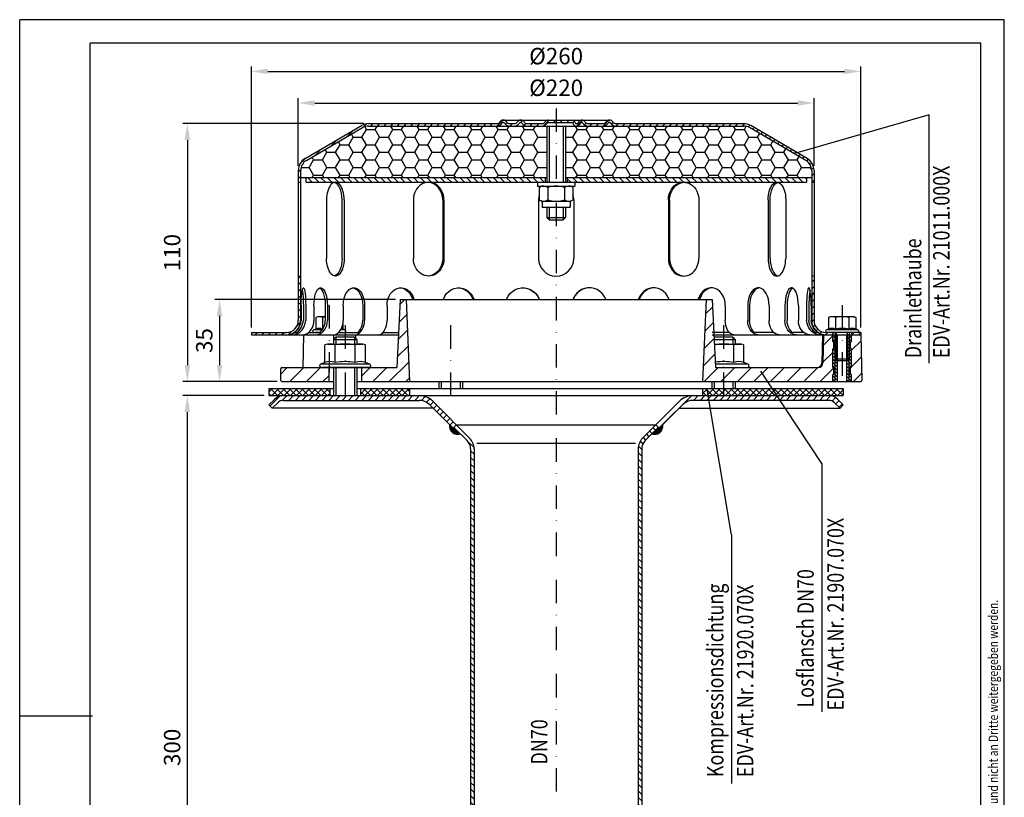
# Model space of a CAD drawing. Extents: x 0 to 420, y 0 to 594.
# Drawn here: x 0 to 420, y 262 to 594 of the extents above; entities that cross this region are included whole.
import ezdxf

# ---------------------------------------------------------------- set-up
doc = ezdxf.new("R2010")
doc.units = 0
doc.header["$LTSCALE"] = 20
doc.header["$MEASUREMENT"] = 0
doc.linetypes.add('AUSGEZOGEN', pattern=[0])
doc.linetypes.add('STRICHPUNKT', pattern=[1, 0.5, -0.25, 0, -0.25])
doc.layers.get('DEFPOINTS').update_dxf_attribs({"linetype": 'AUSGEZOGEN'})
for name, color, linetype in [('BEM', 7, 'Continuous'), ('HILF', 2, 'Continuous'), ('MITTEL', 2, 'STRICHPUNKT'), ('SCHRAFF', 7, 'AUSGEZOGEN'), ('STEMPEL', 3, 'Continuous'), ('TEXT', 7, 'Continuous')]:
    doc.layers.add(name, color=color, linetype=linetype)
doc.styles.add('GREEKS', font='SIMPLEX.shx', dxfattribs={"width": 0.8})
doc.styles.get("Standard").update_dxf_attribs({"font": 'simplex.shx', "width": 0.8})
doc.dimstyles.get("Standard").update_dxf_attribs({"dimtxt": 0.18, "dimasz": 0.18, "dimexe": 0.18, "dimexo": 0.0625, "dimgap": 0.09, "dimtad": 0, "dimtih": 1, "dimtoh": 1, "dimdec": 4, "dimzin": 0, "dimdsep": 46, "dimtxsty": 'STANDARD', "dimcen": 0.09, "dimadec": 0, "dimazin": 0, "dimtfac": 1, "dimtdec": 4, "dimtofl": 0, "dimtmove": 0, "dimatfit": 3, "dimfxl": 1, "dimtolj": 1, "dimtzin": 0, "dimarcsym": 0})
pattern_1 = [(45, (-5.6558, 31.1314), (-1.4142136, 1.4142136), [])]

# ---------------------------------------------------------------- blocks, each defined once
blk = doc.blocks.new('*D1')
at = {"layer": 'BEM', "color": 0, "lineweight": -2}
for p, q in [((104.33, 433.66), (69.52, 433.66)), ((71.52, 140.66), (71.52, 426.66)), ((190.85, 133.66), (69.52, 133.66))]:
    blk.add_line(p, q, dxfattribs=at)
at = {"layer": 'BEM', "color": 0}
for points in [[(70.35, 426.66), (72.68, 426.66), (71.52, 433.66)], [(70.35, 140.66), (72.68, 140.66), (71.52, 133.66)]]:
    blk.add_solid(points, dxfattribs=at)
at = {"layer": 'DEFPOINTS', "color": 0}
for p in [(71.52, 433.66), (106.33, 433.66), (192.85, 133.66)]:
    blk.add_point(p, dxfattribs=at)
at = {"layer": 'BEM', "color": 1, "insert": (65.02, 283.66), "char_height": 7, "attachment_point": 5, "rotation": 90}
blk.add_mtext('\\A1;300', dxfattribs=at)
blk = doc.blocks.new('*D2')
at = {"layer": 'BEM', "color": 0, "lineweight": -2}
for p, q in [((146.83, 549.66), (69.52, 549.66)), ((71.52, 542.66), (71.52, 446.66)), ((109.83, 439.66), (69.52, 439.66))]:
    blk.add_line(p, q, dxfattribs=at)
at = {"layer": 'BEM', "color": 0}
for points in [[(70.35, 542.66), (72.68, 542.66), (71.52, 549.66)], [(70.35, 446.66), (72.68, 446.66), (71.52, 439.66)]]:
    blk.add_solid(points, dxfattribs=at)
at = {"layer": 'DEFPOINTS', "color": 0}
for p in [(148.83, 549.66), (71.52, 439.66), (111.83, 439.66)]:
    blk.add_point(p, dxfattribs=at)
at = {"layer": 'BEM', "color": 1, "insert": (65.02, 494.66), "char_height": 7, "attachment_point": 5, "rotation": 90}
blk.add_mtext('\\A1;110', dxfattribs=at)
blk = doc.blocks.new('*D3')
at = {"layer": 'BEM', "color": 0, "lineweight": -2}
for p, q in [((118.83, 531.66), (118.83, 560.47)), ((338.83, 531.66), (338.83, 560.47)), ((125.83, 558.47), (331.83, 558.47))]:
    blk.add_line(p, q, dxfattribs=at)
at = {"layer": 'BEM', "color": 0}
for points in [[(125.83, 559.64), (125.83, 557.31), (118.83, 558.47)], [(331.83, 559.64), (331.83, 557.31), (338.83, 558.47)]]:
    blk.add_solid(points, dxfattribs=at)
at = {"layer": 'DEFPOINTS', "color": 0}
for p in [(338.83, 558.47), (118.83, 529.66), (338.83, 529.66)]:
    blk.add_point(p, dxfattribs=at)
at = {"layer": 'BEM', "color": 1, "insert": (228.83, 564.97), "char_height": 7, "attachment_point": 5}
blk.add_mtext('\\A1;%%c220', dxfattribs=at)
blk = doc.blocks.new('*D5')
at = {"layer": 'BEM', "color": 0, "lineweight": -2}
for p, q in [((98.83, 462.66), (98.83, 573.97)), ((105.83, 571.97), (351.83, 571.97)), ((358.83, 462.66), (358.83, 573.97))]:
    blk.add_line(p, q, dxfattribs=at)
at = {"layer": 'BEM', "color": 0}
for points in [[(105.83, 573.13), (105.83, 570.8), (98.83, 571.97)], [(351.83, 573.13), (351.83, 570.8), (358.83, 571.97)]]:
    blk.add_solid(points, dxfattribs=at)
at = {"layer": 'DEFPOINTS', "color": 0}
for p in [(358.83, 571.97), (98.83, 460.66), (358.83, 460.66)]:
    blk.add_point(p, dxfattribs=at)
at = {"layer": 'BEM', "color": 1, "insert": (228.83, 578.47), "char_height": 7, "attachment_point": 5}
blk.add_mtext('\\A1;%%c260', dxfattribs=at)
blk = doc.blocks.new('*D6')
at = {"layer": 'BEM', "color": 0, "lineweight": -2}
for p, q in [((160.33, 474.66), (83.24, 474.66)), ((85.24, 467.66), (85.24, 446.66)), ((109.83, 439.66), (83.24, 439.66))]:
    blk.add_line(p, q, dxfattribs=at)
at = {"layer": 'BEM', "color": 0}
for points in [[(84.07, 467.66), (86.4, 467.66), (85.24, 474.66)], [(84.07, 446.66), (86.4, 446.66), (85.24, 439.66)]]:
    blk.add_solid(points, dxfattribs=at)
at = {"layer": 'DEFPOINTS', "color": 0}
for p in [(162.33, 474.66), (85.24, 439.66), (111.83, 439.66)]:
    blk.add_point(p, dxfattribs=at)
at = {"layer": 'BEM', "color": 1, "insert": (78.74, 457.16), "char_height": 7, "attachment_point": 5, "rotation": 90}
blk.add_mtext('\\A1;35', dxfattribs=at)

msp = doc.modelspace()

# ---------------------------------------------------------------- hatches: boundary and pattern name
at = {"layer": 'SCHRAFF'}
h = msp.add_hatch(dxfattribs=at)
h.set_pattern_fill('_U', color=256, scale=2, angle=45, style=0, pattern_type=0)
h.set_pattern_definition(pattern_1)
h.paths.add_polyline_path([(308.82873, 549.65958), (254.26824, 549.65958, -0.267949192), (252.96921, 550.40958, 0.285907655), (251.57017, 551.15624, 0.285907655), (250.17113, 550.40958, -0.267949192), (248.87209, 549.65958), (242.41824, 549.65958, -0.267949192), (241.11921, 550.40958, 0.285907655), (239.72017, 551.15624, 0.360737208), (238.1678, 550.03458, -0.341998713), (237.68368, 549.65958), (237.49493, 549.65958, -0.341998713), (237.0108, 550.03458, 0.341998713), (235.55843, 551.15958), (228.82873, 551.15958), (228.82873, 550.15958), (235.55843, 550.15958, -0.341998713), (236.04256, 549.78458, 0.359675762), (237.5893, 548.66255, 0.359675762), (239.13604, 549.78458, -0.341998713), (239.62017, 550.15958), (239.82017, 550.15958, -0.267949192), (240.25318, 549.90958, 0.267949192), (242.41824, 548.65958), (248.87209, 548.65958, 0.267949192), (251.03715, 549.90958, -0.267949192), (251.47017, 550.15958), (251.67017, 550.15958, -0.267949192), (252.10318, 549.90958, 0.267949192), (254.26824, 548.65958), (308.82873, 548.65958, -0.134038508), (311.36923, 547.96607), (335.34808, 533.97842, -0.266750395), (337.82873, 529.65952), (337.82873, 524.65958), (338.82873, 524.65958), (338.82873, 529.65952, 0.266260861), (335.86142, 534.83666), (311.82873, 548.85573, 0.131652498)])
h.paths.add_polyline_path([(338.82873, 484.65958), (337.82873, 484.65958), (337.82873, 465.65958, 0.414213562), (343.82873, 459.65958), (346.82873, 459.65958), (346.82873, 460.65958), (343.82873, 460.65958, -0.414213562), (338.82873, 465.65958)])
h.paths.add_polyline_path([(358.82873, 460.65958), (354.82873, 460.65958), (354.82873, 459.65958), (358.82873, 459.65958)])
h.paths.add_polyline_path([(119.82873, 465.65958), (119.82873, 484.65958), (118.82873, 484.65958), (118.82873, 465.65958, -0.414213562), (113.82873, 460.65958), (98.82873, 460.65958), (98.82873, 459.65958), (113.82873, 459.65958, 0.414213562)])
h.paths.add_polyline_path([(205.73215, 549.90958, -0.267949192), (206.16517, 550.15958), (206.36517, 550.15958, -0.267949192), (206.79818, 549.90958, 0.267949192), (208.96324, 548.65958), (211.02209, 548.65958, 0.267949192), (213.18715, 549.90958, -0.267949192), (213.62017, 550.15958), (213.82017, 550.15958, -0.267949192), (214.25318, 549.90958, 0.267949192), (216.41824, 548.65958), (222.87209, 548.65958, 0.267949192), (225.03715, 549.90958, -0.267949192), (225.47017, 550.15958), (228.82873, 550.15958), (228.82873, 551.15958), (225.47017, 551.15958, 0.267949192), (224.17113, 550.40958, -0.267949192), (222.87209, 549.65958), (216.41824, 549.65958, -0.267949192), (215.11921, 550.40958, 0.285907655), (213.72017, 551.15624, 0.285907655), (212.32113, 550.40958, -0.267949192), (211.02209, 549.65958), (208.96324, 549.65958, -0.267949192), (207.66421, 550.40958, 0.285907655), (206.26517, 551.15624, 0.285907655), (204.86613, 550.40958, -0.267949192), (203.56709, 549.65958), (148.82873, 549.65958, 0.131652498), (145.82873, 548.85573), (121.79603, 534.83666, 0.266260861), (118.82873, 529.65952), (118.82873, 524.65958), (119.82873, 524.65958), (119.82873, 529.65952, -0.266750395), (122.30937, 533.97842), (146.28823, 547.96607, -0.134038508), (148.82873, 548.65958), (203.56709, 548.65958, 0.267949192)])
h = msp.add_hatch(dxfattribs=at)
h.set_pattern_fill('HONEY', color=256, scale=30, style=0)
h.set_pattern_definition([(0, (-9.6147, 73.0345), (5.625, 3.247595), [3.75, -7.5]), (120, (-9.6147, 73.0345), (-5.625, 3.247595), [3.75, -7.5]), (60, (-9.6147, 73.0345), (1e-08, 6.49519), [-7.5, 3.75])])
h.paths.add_polyline_path([(232.82873, 548.65958), (232.82873, 526.65958), (337.82873, 526.65958), (337.82873, 529.65952, 0.266750395), (335.34808, 533.97842), (311.32688, 547.99077, 0.131543669), (308.82873, 548.65958)])
h.paths.add_polyline_path([(148.82873, 548.65958, 0.131543669), (146.33058, 547.99077), (122.30937, 533.97842, 0.266750395), (119.82873, 529.65952), (119.82873, 526.65958), (224.82873, 526.65958), (224.82873, 548.65958)])
h = msp.add_hatch(dxfattribs=at)
h.set_pattern_fill('_USER', color=256, scale=2, angle=135, style=0, pattern_type=0)
h.set_pattern_definition([(135, (-9.6147, 50.8869), (-1.4142136, -1.4142136), [])])
h.paths.add_polyline_path([(335.57873, 526.65958), (233.57873, 526.65958), (233.57873, 524.65958), (335.57873, 524.65958)])
h.paths.add_polyline_path([(224.07873, 526.65958), (122.07873, 526.65958), (122.07873, 524.65958), (224.07873, 524.65958)])
h = msp.add_hatch(dxfattribs=at)
h.set_pattern_fill('_USER', color=256, scale=5, angle=45, style=0, pattern_type=0)
h.set_pattern_definition([(45, (27.4003, -29.989), (-3.535534, 3.535534), [])])
h.paths.add_polyline_path([(291.32873, 439.65958), (346.82873, 439.65958), (346.82873, 442.65958), (347.32873, 442.65958), (347.32873, 445.65958), (346.82873, 445.65958), (346.82873, 453.23251), (342.7886, 457.36065), (342.61866, 447.62467, -0.409110801), (340.61896, 445.65958), (296.82873, 445.65958), (295.32873, 474.65958), (292.82873, 474.65958)])
h.paths.add_polyline_path([(145.82873, 445.65958), (145.82873, 439.65958), (166.32873, 439.65958), (164.82873, 474.65958), (162.32873, 474.65958), (160.82873, 445.65958)])
h.paths.add_polyline_path([(131.82873, 439.65958), (131.82873, 445.65958), (111.82873, 445.65958, 0.414213562), (111.32873, 445.15958), (111.32873, 440.15958, 0.414213562), (111.82873, 439.65958)])
h.paths.add_polyline_path([(358.82873, 459.65958), (354.82873, 459.65958), (354.82873, 456.65958), (354.32873, 456.65958), (354.32873, 453.65958), (354.82873, 453.65958), (354.82873, 445.65958), (354.32873, 445.65958), (354.32873, 442.65958), (354.82873, 442.65958), (354.82873, 439.65958), (358.66903, 439.65958, 0.419334802), (359.16895, 440.1683)])
h.paths.add_polyline_path([(342.82873, 459.65958), (342.7886, 457.36065), (346.82873, 453.23251), (346.82873, 453.65958), (347.32873, 453.65958), (347.32873, 456.65958), (346.82873, 456.65958), (346.82873, 459.65958)], flags=17)
h = msp.add_hatch(dxfattribs=at)
h.set_pattern_fill('_USER', color=256, angle=135, style=0, pattern_type=0)
h.set_pattern_definition([(135, (3.8287, -63.364), (-0.7071068, -0.7071068), [])])
h.paths.add_polyline_path([(347.82873, 459.65958), (346.82873, 459.65958), (346.82873, 456.65958), (347.32873, 456.65958), (347.32873, 453.65958), (346.82873, 453.65958), (346.82873, 445.65958), (347.32873, 445.65958), (347.32873, 442.65958), (346.82873, 442.65958), (346.82873, 439.65958), (347.82873, 439.65958)])
h.paths.add_polyline_path([(348.82873, 459.65958), (347.82873, 459.65958), (347.82873, 439.65958), (348.05465, 439.65958), (348.82873, 441.92322)])
h.paths.add_polyline_path([(353.82873, 459.65958), (352.82873, 459.65958), (352.82873, 439.65958), (353.82873, 439.65958)])
h.paths.add_polyline_path([(354.82873, 459.65958), (353.82873, 459.65958), (353.82873, 439.65958), (354.82873, 439.65958), (354.82873, 442.65958), (354.32873, 442.65958), (354.32873, 445.65958), (354.82873, 445.65958), (354.82873, 453.65958), (354.32873, 453.65958), (354.32873, 456.65958), (354.82873, 456.65958)])
h = msp.add_hatch(dxfattribs=at)
h.set_pattern_fill('NET', color=256, scale=15, angle=45, style=0)
h.paths.add_polyline_path([(351.32873, 433.65958), (351.32873, 436.65958), (321.0187, 436.65958), (323.01125, 433.65958)])
h.paths.add_polyline_path([(323.01125, 433.65958), (321.0187, 436.65958), (300.22873, 436.65958), (300.22873, 433.65958)])
h.paths.add_polyline_path([(300.22873, 433.65958), (300.22873, 436.65958), (291.32873, 436.65958), (291.32873, 433.65958)])
h.paths.add_polyline_path([(166.32873, 433.65958), (166.32873, 436.65958), (145.32873, 436.65958), (145.32873, 433.65958)])
h.paths.add_polyline_path([(106.32873, 436.65958), (106.32873, 433.65958), (132.32873, 433.65958), (132.32873, 436.65958)])
h = msp.add_hatch(dxfattribs=at)
h.set_pattern_fill('_USER', color=256, scale=2, angle=45, style=0, pattern_type=0)
h.set_pattern_definition(pattern_1)
h.paths.add_polyline_path([(170.51502, 431.65958, -0.198912367), (174.75766, 429.90222), (184.90225, 419.75763), (186.31646, 421.17184), (176.17187, 431.31643, 0.198912367), (170.51502, 433.65958), (112.54624, 433.65958, 0.198912367), (108.65716, 432.04867), (106.32873, 429.72024), (107.74294, 428.30602), (110.07137, 430.63445, -0.198912367), (112.54624, 431.65958)])
h.paths.add_polyline_path([(345.11121, 431.65958, -0.198912367), (347.58609, 430.63445), (349.91451, 428.30602), (351.32873, 429.72024), (349.0003, 432.04867, 0.198912367), (345.11121, 433.65958), (287.14244, 433.65958, 0.198912367), (281.48558, 431.31643), (271.32873, 421.15958), (272.74294, 419.74536), (282.8998, 429.90222, -0.198912367), (287.14244, 431.65958)])
h = msp.add_hatch(dxfattribs=at)
h.set_pattern_fill('_U', color=256, scale=0.1, style=0, pattern_type=0)
h.set_pattern_definition([(0, (5.88998, -22.46947), (0, 0.1), [])])
h.paths.add_polyline_path([(185.2558, 420.11118), (184.90225, 419.75763), (183.38351, 421.27637, 0.576031332), (188.00414, 417.36285)])
h.paths.add_polyline_path([(274.27395, 421.27637), (272.74294, 419.74536), (272.38939, 420.09892), (269.65332, 417.36285, 0.576031332)])
h = msp.add_hatch(dxfattribs=at)
h.set_pattern_fill('_USER', color=256, scale=2, angle=135, style=0, pattern_type=0)
h.set_pattern_definition([(135, (-5.6558, 31.1314), (-1.4142136, -1.4142136), [])])
h.paths.add_polyline_path([(193.82873, 410.96719, 0.198912367), (191.92492, 415.56338), (186.31646, 421.17184), (185.2558, 420.11118), (190.86426, 414.50272, -0.198912367), (192.32873, 410.96719), (192.32873, 138.59409), (192.76044, 133.65958), (194.26617, 133.65958), (193.82873, 138.65958)])
h.paths.add_polyline_path([(263.82873, 138.65958), (263.39129, 133.65958), (264.89701, 133.65958), (265.32873, 138.59409), (265.32873, 410.96719, -0.198912367), (266.79319, 414.50272), (272.38939, 420.09892), (271.32873, 421.15958), (265.73253, 415.56338, 0.198912367), (263.82873, 410.96719)])

# ---------------------------------------------------------------- linework, layer by layer
at = {"extrusion": (1e-16, 1, 0)}
for p in [(138.82873, 445.65958), (300.22873, 445.65958)]:
    msp.add_point(p, dxfattribs=at)
at = {"layer": 'HILF'}
for p, q in [((0, 0), (0, 594)), ((420, 594), (0, 594)), ((420, 0), (420, 594)), ((225.82873, 548.65958), (225.82873, 524.65958)), ((231.82873, 548.65958), (231.82873, 524.65958)), ((225.82873, 514.05958), (225.82873, 508.65958)), ((231.82873, 514.05958), (231.82873, 508.65958)), ((134.82873, 458.65958), (134.82873, 455.65958)), ((142.82873, 458.65958), (142.82873, 455.65958)), ((296.22873, 458.65958), (296.22873, 457.25958)), ((304.22873, 458.65958), (304.22873, 455.65958)), ((347.82873, 439.65958), (347.82873, 459.65958)), ((348.47873, 448.65958), (348.47873, 460.65958)), ((353.17873, 448.65958), (353.17873, 460.65958)), ((353.82873, 439.65958), (353.82873, 459.65958)), ((134.82873, 445.65958), (134.82873, 433.65958)), ((142.82873, 445.65958), (142.82873, 433.65958)), ((179.82873, 439.65958), (179.82873, 436.65958)), ((187.82873, 439.65958), (187.82873, 436.65958)), ((296.22873, 439.65958), (296.22873, 436.65958)), ((304.22873, 439.65958), (304.22873, 436.65958)), ((194.93219, 413.45463), (262.72527, 413.45463)), ((31.08767, 297), (0, 297))]:
    msp.add_line(p, q, dxfattribs=at)
for centre, radius, start, end in [((127.70949, 458.51827), 3.84076, 67.9259453, 112.0740547), ((132.03962, 447.41829), 14.94074, 100.2909007, 101.1403722), ((136.36975, 458.5171), 3.84184, 67.9324722, 77.4028413), ((346.4986, 458.51827), 3.84076, 67.9259453, 112.0740547), ((350.82873, 447.41829), 14.94074, 78.8596278, 101.1403722), ((355.15886, 458.5171), 3.84184, 67.9324722, 112.0675278), ((132.33354, 442.41109), 5.76114, 67.9259453, 112.0740547), ((138.82873, 425.76112), 22.41112, 78.8596278, 101.1403722), ((145.32392, 442.41109), 5.76114, 67.9259453, 112.0740547), ((300.22873, 425.76112), 22.41112, 78.8596278, 99.0252188), ((306.72392, 442.41109), 5.76114, 67.9259453, 112.0740547)]:
    msp.add_arc(centre, radius, start, end, dxfattribs=at)
at = {"layer": 'MITTEL'}
for p, q in [((228.82873, 556.15958), (228.82873, 128.65958)), ((132.03962, 472.25958), (132.03962, 443.65958)), ((350.82873, 472.25958), (350.82873, 439.65958)), ((138.82873, 463.65958), (138.82873, 433.65958)), ((183.82873, 463.65958), (183.82873, 428.65958)), ((300.22873, 463.65958), (300.22873, 433.65958))]:
    msp.add_line(p, q, dxfattribs=at)
at = {"layer": 'SCHRAFF'}
for centre, start, end in [((186.82873, 420.65958), 169.8499046, 289.6230665), ((270.82873, 420.65958), 250.3769335, 10.1500954)]:
    msp.add_arc(centre, 3.5, start, end, dxfattribs=at)
at = {"layer": 'STEMPEL'}
for p, q in [((30, 10), (30, 584)), ((410, 584), (30, 584)), ((410, 10), (410, 584)), ((206.16517, 551.15958), (251.67017, 551.15958)), ((121.79603, 534.83666), (145.78234, 548.82867)), ((122.30937, 533.97842), (146.28823, 547.96607)), ((148.82873, 549.65958), (203.56709, 549.65958)), ((148.82873, 548.65958), (308.82873, 548.65958)), ((206.16517, 550.15958), (206.36517, 550.15958)), ((208.96324, 549.65958), (211.02209, 549.65958)), ((208.96324, 549.65958), (211.02209, 549.65958)), ((213.62017, 550.15958), (213.82017, 550.15958)), ((216.41824, 549.65958), (222.87209, 549.65958)), ((216.41824, 549.65958), (222.87209, 549.65958)), ((224.82873, 548.65958), (224.82873, 524.65958)), ((225.47017, 550.15958), (235.55843, 550.15958)), ((232.82873, 548.65958), (232.82873, 524.65958)), ((237.49493, 549.65958), (237.68368, 549.65958)), ((239.62017, 550.15958), (239.82017, 550.15958)), ((242.41824, 549.65958), (248.87209, 549.65958)), ((242.41824, 549.65958), (248.87209, 549.65958)), ((251.47017, 550.15958), (251.67017, 550.15958)), ((254.26824, 549.65958), (308.82873, 549.65958)), ((335.34808, 533.97842), (311.36923, 547.96607)), ((335.86142, 534.83666), (311.87512, 548.82867)), ((118.82873, 529.65952), (118.82873, 465.65958)), ((119.82873, 529.65952), (119.82873, 465.65958)), ((337.82873, 529.65952), (337.82873, 465.65958)), ((338.82873, 529.65952), (338.82873, 465.65958)), ((119.82873, 526.65958), (224.82873, 526.65958)), ((122.07873, 526.65958), (122.07873, 524.65958)), ((224.07873, 526.65958), (224.07873, 524.65958)), ((232.82873, 526.65958), (337.82873, 526.65958)), ((233.57873, 526.65958), (233.57873, 524.65958)), ((335.57873, 526.65958), (335.57873, 524.65958)), ((118.82873, 524.65958), (119.82873, 524.65958)), ((122.07873, 524.65958), (335.57873, 524.65958)), ((220.82873, 524.65958), (220.82873, 523.05958)), ((220.82873, 523.05958), (236.82873, 523.05958)), ((221.63992, 522.47365), (222.03912, 522.70413)), ((221.63992, 522.47365), (221.63992, 517.1455)), ((223.43765, 523.05958), (234.21981, 523.05958)), ((225.23432, 522.44285), (225.23432, 517.17631)), ((232.42313, 522.44285), (232.42313, 517.17631)), ((234.21518, 523.05958), (234.21981, 523.05958)), ((236.01754, 522.47365), (235.61834, 522.70413)), ((236.01754, 522.47365), (236.01754, 517.1455)), ((236.82873, 524.65958), (236.82873, 523.05958)), ((338.82873, 524.65958), (337.82873, 524.65958)), ((130.90568, 517.15958), (130.90568, 492.15958)), ((137.53762, 492.15958), (137.53762, 517.15958)), ((138.40568, 517.15958), (138.40568, 492.15958)), ((167.9627, 517.15958), (167.9627, 492.15958)), ((180.45191, 517.15958), (180.45191, 492.15958)), ((180.95309, 517.15958), (180.95309, 492.15958)), ((221.32873, 517.15958), (221.32873, 492.15958)), ((221.63992, 517.1455), (222.03912, 516.91503)), ((236.01754, 517.1455), (235.61834, 516.91503)), ((236.32873, 517.15958), (236.32873, 492.15958)), ((276.70437, 517.15958), (276.70437, 492.15958)), ((277.20555, 517.15958), (277.20555, 492.15958)), ((289.69475, 517.15958), (289.69475, 492.15958)), ((319.25177, 517.15958), (319.25177, 492.15958)), ((320.11984, 492.15958), (320.11984, 517.15958)), ((326.75177, 517.15958), (326.75177, 492.15958)), ((222.82873, 516.24377), (222.82873, 514.05958)), ((222.82873, 514.05958), (234.82873, 514.05958)), ((223.43765, 516.55958), (234.21981, 516.55958)), ((224.82873, 514.05958), (224.82873, 509.65958)), ((232.82873, 514.05958), (232.82873, 509.65958)), ((234.21518, 516.55958), (234.21981, 516.55958)), ((234.82873, 516.24377), (234.82873, 514.05958)), ((224.82873, 509.65958), (225.82873, 508.65958)), ((224.82873, 509.65958), (232.82873, 509.65958)), ((225.82873, 508.65958), (231.82873, 508.65958)), ((232.82873, 509.65958), (231.82873, 508.65958)), ((118.82873, 484.65958), (119.82873, 484.65958)), ((338.82873, 484.65958), (337.82873, 484.65958)), ((162.32873, 474.65958), (160.82873, 445.65958)), ((162.32873, 474.65958), (295.32873, 474.65958)), ((164.82873, 474.65958), (166.32873, 439.65958)), ((292.82873, 474.65958), (291.32873, 439.65958)), ((295.32873, 474.65958), (296.82873, 445.65958)), ((120.03842, 472.15958), (120.03842, 465.65958)), ((121.00253, 472.15958), (121.00253, 465.65958)), ((121.99631, 472.15958), (121.99631, 465.65958)), ((125.4944, 472.15958), (125.4944, 465.65958)), ((130.3086, 472.15958), (130.3086, 465.65958)), ((131.23465, 472.15958), (131.23465, 465.65958)), ((137.99245, 472.15958), (137.99245, 465.65958)), ((146.32865, 472.15958), (146.32865, 465.65958)), ((147.12388, 472.15958), (147.12388, 465.65958)), ((156.68085, 472.15958), (156.68085, 465.65958)), ((300.97661, 472.15958), (300.97661, 465.65958)), ((310.53358, 472.15958), (310.53358, 465.65958)), ((311.3288, 472.15958), (311.3288, 465.65958)), ((319.665, 472.15958), (319.665, 465.65958)), ((326.4228, 472.15958), (326.4228, 465.65958)), ((327.34886, 472.15958), (327.34886, 465.65958)), ((332.16305, 472.15958), (332.16305, 465.65958)), ((335.66115, 472.15958), (335.66115, 465.65958)), ((336.65493, 472.15958), (336.65493, 465.65958)), ((337.61904, 472.15958), (337.61904, 465.65958)), ((127.03962, 467.25958), (126.26612, 467.05232)), ((126.26612, 467.05232), (126.26612, 462.0775)), ((130.3086, 467.25958), (127.03962, 467.25958)), ((129.15287, 467.05232), (129.15287, 462.0775)), ((345.82873, 467.25958), (345.05523, 467.05232)), ((345.05523, 467.05232), (345.05523, 462.0775)), ((355.82873, 467.25958), (345.82873, 467.25958)), ((347.94198, 467.05232), (347.94198, 462.0775)), ((353.71548, 467.05232), (353.71548, 462.0775)), ((355.82873, 467.25958), (356.60223, 467.05232)), ((356.60223, 467.05232), (356.60223, 462.0775)), ((126.26612, 462.0775), (125.30151, 461.72641)), ((137.81312, 464.03765), (137.81312, 462.0775)), ((138.77773, 461.72641), (137.81312, 462.0775)), ((345.05523, 462.0775), (344.09062, 461.72641)), ((357.56684, 461.72641), (356.60223, 462.0775)), ((98.82873, 460.65958), (98.82873, 459.65958)), ((98.82873, 460.65958), (113.82873, 460.65958)), ((98.82873, 459.65958), (161.55287, 459.65958)), ((117.41796, 460.65958), (118.38207, 460.65958)), ((121.01818, 459.65958), (120.7738, 445.65958)), ((121.01818, 459.65958), (132.82873, 459.65958)), ((121.01818, 459.65958), (143.24892, 459.65958)), ((123.34083, 460.65958), (128.15503, 460.65958)), ((129.10959, 461.72641), (125.30151, 461.72641)), ((128.15503, 460.65958), (126.03962, 460.65958)), ((134.82873, 458.65958), (133.82873, 457.65958)), ((133.86234, 459.65958), (133.86234, 457.69319)), ((142.82873, 458.65958), (134.82873, 458.65958)), ((136.01434, 460.65958), (144.37708, 460.65958)), ((138.77773, 461.72641), (136.91594, 461.72641)), ((143.82873, 457.65958), (142.82873, 458.65958)), ((143.24892, 459.65958), (143.27415, 458.21416)), ((155.04282, 460.65958), (161.60459, 460.65958)), ((302.63691, 460.65958), (295.32873, 460.65958)), ((295.32873, 459.65958), (347.82873, 459.65958)), ((296.22873, 458.65958), (296.15988, 458.59073)), ((304.22873, 458.65958), (296.22873, 458.65958)), ((305.22873, 457.65958), (304.22873, 458.65958)), ((321.61658, 460.65958), (313.28038, 460.65958)), ((334.31663, 460.65958), (329.50243, 460.65958)), ((340.2395, 460.65958), (339.27539, 460.65958)), ((342.38929, 459.65958), (342.17922, 447.62467)), ((342.38929, 459.65958), (358.82873, 459.65958)), ((342.82873, 459.65958), (342.61866, 447.62467)), ((358.82873, 460.65958), (343.82873, 460.65958)), ((357.56684, 461.72641), (344.09062, 461.72641)), ((357.37873, 460.65958), (344.27873, 460.65958)), ((356.82873, 460.65958), (344.82873, 460.65958)), ((346.82873, 460.65958), (346.82873, 459.65958)), ((346.82873, 456.65958), (346.82873, 459.65958)), ((347.82873, 460.65958), (347.82873, 449.30958)), ((348.82873, 439.65958), (348.82873, 459.65958)), ((352.82873, 439.65958), (352.82873, 459.65958)), ((353.82873, 460.65958), (353.82873, 449.30958)), ((353.82873, 459.65958), (358.82873, 459.65958)), ((354.82873, 460.65958), (354.82873, 459.65958)), ((354.82873, 456.65958), (354.82873, 459.65958)), ((358.82873, 460.65958), (358.82873, 459.65958)), ((358.82873, 459.65958), (359.16895, 440.1683)), ((131.32873, 455.65958), (130.16847, 455.34869)), ((130.16847, 447.74993), (130.16847, 455.34869)), ((131.32873, 455.65958), (146.32873, 455.65958)), ((133.82873, 457.65958), (143.82873, 457.65958)), ((133.82873, 457.65958), (133.82873, 455.65958)), ((134.4986, 447.74993), (134.4986, 455.34869)), ((143.15886, 447.74993), (143.15886, 455.34869)), ((143.82873, 457.65958), (143.82873, 455.65958)), ((147.48898, 455.34869), (146.32873, 455.65958)), ((147.48898, 447.74993), (147.48898, 455.34869)), ((296.20804, 457.65958), (305.22873, 457.65958)), ((296.31149, 455.65958), (307.72873, 455.65958)), ((304.55886, 447.74993), (304.55886, 455.34869)), ((305.22873, 457.65958), (305.22873, 455.65958)), ((308.88898, 455.34869), (307.72873, 455.65958)), ((308.88898, 447.74993), (308.88898, 455.34869)), ((347.32873, 456.65958), (346.82873, 456.65958)), ((346.82873, 445.65958), (346.82873, 453.65958)), ((347.32873, 453.65958), (346.82873, 453.65958)), ((347.32873, 453.65958), (347.32873, 456.65958)), ((354.32873, 453.65958), (354.32873, 456.65958)), ((354.82873, 456.65958), (354.32873, 456.65958)), ((354.82873, 453.65958), (354.32873, 453.65958)), ((354.82873, 445.65958), (354.82873, 453.65958)), ((111.82873, 445.65958), (160.82873, 445.65958)), ((130.16847, 447.74993), (128.42221, 447.11435)), ((149.23524, 447.11435), (128.42221, 447.11435)), ((148.97873, 445.65958), (128.67873, 445.65958)), ((131.82873, 445.65958), (131.82873, 439.65958)), ((133.82873, 445.65958), (133.82873, 433.65958)), ((143.82873, 445.65958), (143.82873, 433.65958)), ((145.82873, 445.65958), (145.82873, 439.65958)), ((149.23524, 447.11435), (147.48898, 447.74993)), ((310.63524, 447.11435), (296.75348, 447.11435)), ((296.82873, 445.65958), (340.61896, 445.65958)), ((310.63524, 447.11435), (308.88898, 447.74993)), ((347.32873, 445.65958), (346.82873, 445.65958)), ((347.32873, 442.65958), (347.32873, 445.65958)), ((347.82873, 449.30958), (348.47873, 448.65958)), ((347.82873, 449.30958), (353.82873, 449.30958)), ((348.47873, 448.65958), (353.17873, 448.65958)), ((353.17873, 448.65958), (353.82873, 449.30958)), ((354.32873, 442.65958), (354.32873, 445.65958)), ((354.82873, 445.65958), (354.32873, 445.65958)), ((111.32873, 440.15958), (111.32873, 445.15958)), ((346.82873, 439.65958), (346.82873, 442.65958)), ((347.32873, 442.65958), (346.82873, 442.65958)), ((354.82873, 442.65958), (354.32873, 442.65958)), ((354.82873, 439.65958), (354.82873, 442.65958)), ((111.82873, 439.65958), (133.82873, 439.65958)), ((143.82873, 439.65958), (358.66903, 439.65958)), ((178.82873, 439.65958), (178.82873, 436.65958)), ((188.82873, 439.65958), (188.82873, 436.65958)), ((295.22873, 439.65958), (295.22873, 436.65958)), ((305.22873, 439.65958), (305.22873, 436.65958)), ((106.32873, 436.65958), (106.32873, 433.65958)), ((106.32873, 436.65958), (133.82873, 436.65958)), ((106.32873, 433.65958), (351.32873, 433.65958)), ((107.54624, 433.65958), (345.11121, 433.65958)), ((132.32873, 436.65958), (132.32873, 433.65958)), ((143.82873, 436.65958), (351.32873, 436.65958)), ((145.32873, 436.65958), (145.32873, 433.65958)), ((166.32873, 436.65958), (166.32873, 433.65958)), ((291.32873, 436.65958), (291.32873, 433.65958)), ((351.32873, 436.65958), (351.32873, 433.65958)), ((106.32873, 429.72024), (108.65716, 432.04867)), ((106.32873, 429.72024), (107.74294, 428.30602)), ((107.74294, 428.30602), (110.07137, 430.63445)), ((112.54624, 431.65958), (170.51502, 431.65958)), ((174.75766, 429.90222), (184.90225, 419.75763)), ((176.17187, 431.31643), (191.92492, 415.56338)), ((281.48558, 431.31643), (265.73253, 415.56338)), ((282.8998, 429.90222), (272.74294, 419.74536)), ((345.11121, 431.65958), (287.14244, 431.65958)), ((349.91451, 428.30602), (347.58609, 430.63445)), ((351.32873, 429.72024), (349.0003, 432.04867)), ((351.32873, 429.72024), (349.91451, 428.30602)), ((176.35385, 428.30602), (107.74294, 428.30602)), ((281.3036, 428.30602), (349.91451, 428.30602)), ((186.31646, 421.17184), (184.90225, 419.75763)), ((185.2558, 420.11118), (190.86426, 414.50272)), ((186.31646, 421.17184), (271.34099, 421.17184)), ((272.38939, 420.09892), (266.79319, 414.50272)), ((271.32873, 421.15958), (272.74294, 419.74536))]:
    msp.add_line(p, q, dxfattribs=at)
at = {"layer": 'STEMPEL', "linetype": 'Continuous'}
for p, q in [((192.32873, 410.96719), (192.32873, 138.59409)), ((193.82873, 410.96719), (193.82873, 138.65958)), ((263.82873, 410.96719), (263.82873, 138.65958)), ((265.32873, 410.96719), (265.32873, 138.59409))]:
    msp.add_line(p, q, dxfattribs=at)
at = {"layer": 'STEMPEL', "extrusion": (0, 0, -1), "flags": 128}
for points in [[(-120.03842, 472.15958), (-120.05508, 473.5377), (-120.10452, 474.86889), (-120.18505, 476.10782), (-120.29391, 477.2123), (-120.42742, 478.14471), (-120.58101, 478.8733), (-120.74946, 479.37327), (-120.92704, 479.62758), (-121.10769, 479.62758), (-121.28526, 479.37327), (-121.45372, 478.8733), (-121.60731, 478.14471), (-121.74081, 477.2123), (-121.84968, 476.10782), (-121.9302, 474.86889), (-121.97964, 473.5377), (-121.99631, 472.15958)], [(-125.4944, 472.15958), (-125.54327, 473.5377), (-125.68822, 474.86889), (-125.9243, 476.10782), (-126.24348, 477.2123), (-126.63489, 478.14471), (-127.0852, 478.8733), (-127.57908, 479.37327), (-128.09971, 479.62758), (-128.62935, 479.62758), (-129.14998, 479.37327), (-129.64385, 478.8733), (-130.09417, 478.14471), (-130.48558, 477.2123), (-130.80476, 476.10782), (-131.04084, 474.86889), (-131.18579, 473.5377), (-131.23465, 472.15958)], [(-127.9015, 479.56134), (-128.39056, 479.2349), (-128.85018, 478.68963), (-129.26612, 477.94239), (-129.62555, 477.01629), (-129.91732, 475.93998), (-130.13243, 474.74674), (-130.26421, 473.47348), (-130.3086, 472.15958)], [(-137.99245, 472.15958), (-138.07019, 473.5377), (-138.30077, 474.86889), (-138.67632, 476.10782), (-139.18406, 477.2123), (-139.80671, 478.14471), (-140.52305, 478.8733), (-141.3087, 479.37327), (-142.13689, 479.62758), (-142.97943, 479.62758), (-143.80763, 479.37327), (-144.59328, 478.8733), (-145.30962, 478.14471), (-145.93227, 477.2123), (-146.44001, 476.10782), (-146.81556, 474.86889), (-147.04614, 473.5377), (-147.12388, 472.15958)], [(-141.76294, 479.65958), (-142.55577, 479.54564), (-143.32451, 479.20727), (-144.0458, 478.65477), (-144.69773, 477.90491), (-145.26048, 476.98049), (-145.71696, 475.90958), (-146.05331, 474.72473), (-146.25929, 473.46194), (-146.32865, 472.15958)], [(-156.68085, 472.15958), (-156.78216, 473.5377), (-157.08265, 474.86889), (-157.57208, 476.10782), (-158.23378, 477.2123), (-159.04523, 478.14471), (-159.97879, 478.8733), (-161.00266, 479.37327), (-162.08199, 479.62758), (-163.18001, 479.62758), (-164.25933, 479.37327), (-165.28321, 478.8733), (-166.21676, 478.14471), (-167.02821, 477.2123), (-167.68992, 476.10782), (-168.17935, 474.86889), (-168.22659, 474.65958)], [(-162.3259, 479.64971), (-163.44231, 479.4424), (-164.50759, 478.97315), (-165.48342, 478.25883), (-166.33471, 477.32512), (-167.03084, 476.20563), (-167.54677, 474.94061), (-167.61207, 474.65958)], [(-180.69888, 474.65958), (-180.7539, 474.86889), (-181.32386, 476.10782), (-182.09443, 477.2123), (-183.03938, 478.14471), (-184.12653, 478.8733), (-185.31886, 479.37327), (-186.57576, 479.62758), (-187.85443, 479.62758), (-189.11133, 479.37327), (-190.30366, 478.8733), (-191.39081, 478.14471), (-192.33576, 477.2123), (-193.10633, 476.10782), (-193.67628, 474.86889), (-193.73131, 474.65958)], [(-187.0233, 479.6567), (-188.34751, 479.47787), (-189.61549, 479.0276), (-190.78021, 478.32258), (-191.79847, 477.38897), (-192.6325, 476.2614), (-193.25136, 474.98168), (-193.33995, 474.65958)], [(-207.64234, 474.65958), (-207.70138, 474.86889), (-208.31302, 476.10782), (-209.13994, 477.2123), (-210.154, 478.14471), (-211.32066, 478.8733), (-212.60018, 479.37327), (-213.949, 479.62758), (-215.32119, 479.62758), (-216.67001, 479.37327), (-217.94953, 478.8733), (-219.11619, 478.14471), (-220.13024, 477.2123), (-220.95717, 476.10782), (-221.5688, 474.86889), (-221.62785, 474.65958)], [(-214.56968, 479.65929), (-216.01102, 479.50399), (-217.3951, 479.06959), (-218.66932, 478.37259), (-219.78527, 477.4395), (-220.70053, 476.30576), (-221.38032, 475.01446), (-221.48642, 474.65958)], [(-120.52047, 478.62163), (-120.6583, 477.86953), (-120.77717, 476.94681), (-120.87351, 475.88106), (-120.94447, 474.70412), (-120.98791, 473.45114), (-121.00253, 472.15958)], [(-304.63921, 459.65958), (-304.00321, 459.75073), (-303.38653, 460.02142), (-302.80791, 460.46343), (-302.28494, 461.06331), (-301.8335, 461.80285), (-301.46731, 462.65958), (-301.19749, 463.60746), (-301.03225, 464.61769), (-300.97661, 465.65958)], [(-314.89729, 459.65958), (-314.13954, 459.75073), (-313.40481, 460.02142), (-312.71544, 460.46343), (-312.09235, 461.06331), (-311.5545, 461.80285), (-311.11821, 462.65958), (-310.79675, 463.60746), (-310.59988, 464.61769), (-310.53358, 465.65958)], [(-313.28038, 460.65958), (-312.71845, 461.26892), (-312.23651, 461.99635), (-311.84753, 462.8223), (-311.56196, 463.72457), (-311.38749, 464.67889), (-311.3288, 465.65958)], [(-324.02871, 459.65958), (-323.27096, 459.75073), (-322.53623, 460.02142), (-321.84686, 460.46343), (-321.22377, 461.06331), (-320.68592, 461.80285), (-320.24963, 462.65958), (-319.92817, 463.60746), (-319.7313, 464.61769), (-319.665, 465.65958)], [(-331.23817, 459.65958), (-330.40199, 459.75073), (-329.59122, 460.02142), (-328.83048, 460.46343), (-328.14291, 461.06331), (-327.54938, 461.80285), (-327.06794, 462.65958), (-326.7132, 463.60746), (-326.49596, 464.61769), (-326.4228, 465.65958)], [(-329.50243, 460.65958), (-328.88234, 461.26892), (-328.35052, 461.99635), (-327.92127, 462.8223), (-327.60615, 463.72457), (-327.41361, 464.67889), (-327.34886, 465.65958)], [(-336.97842, 459.65958), (-336.14224, 459.75073), (-335.33147, 460.02142), (-334.57074, 460.46343), (-333.88316, 461.06331), (-333.28964, 461.80285), (-332.80819, 462.65958), (-332.45346, 463.60746), (-332.23621, 464.61769), (-332.16305, 465.65958)], [(-341.16714, 459.65958), (-340.30906, 459.72571), (-339.45625, 459.97826), (-338.63549, 460.4093), (-337.87258, 461.0053), (-337.19147, 461.74752), (-336.61356, 462.61265), (-336.15703, 463.5735), (-335.83619, 464.59989), (-335.66115, 465.65958)], [(-339.27539, 460.65958), (-338.59868, 461.26918), (-337.99914, 461.99674), (-337.49285, 462.82271), (-337.09342, 463.7249), (-336.81159, 464.67907), (-336.65493, 465.65958)], [(-343.12503, 459.65958), (-342.26696, 459.72571), (-341.41414, 459.97826), (-340.59339, 460.4093), (-339.83047, 461.0053), (-339.14936, 461.74752), (-338.57146, 462.61265), (-338.11492, 463.5735), (-337.79409, 464.59989), (-337.61904, 465.65958)]]:
    msp.add_lwpolyline(points, dxfattribs=at)
at = {"layer": 'STEMPEL', "flags": 128}
for points in [[(250.01512, 474.65958), (249.95608, 474.86889), (249.34444, 476.10782), (248.51751, 477.2123), (247.50346, 478.14471), (246.3368, 478.8733), (245.05728, 479.37327), (243.70846, 479.62758), (242.33627, 479.62758), (240.98745, 479.37327), (239.70793, 478.8733), (238.54127, 478.14471), (237.52721, 477.2123), (236.70029, 476.10782), (236.08865, 474.86889), (236.02961, 474.65958)], [(243.08778, 479.65929), (241.64644, 479.50399), (240.26236, 479.06959), (238.98814, 478.37259), (237.87219, 477.4395), (236.95693, 476.30576), (236.27714, 475.01446), (236.17104, 474.65958)], [(276.95857, 474.65958), (276.90355, 474.86889), (276.3336, 476.10782), (275.56303, 477.2123), (274.61808, 478.14471), (273.53093, 478.8733), (272.3386, 479.37327), (271.0817, 479.62758), (269.80303, 479.62758), (268.54613, 479.37327), (267.3538, 478.8733), (266.26665, 478.14471), (265.3217, 477.2123), (264.55113, 476.10782), (263.98117, 474.86889), (263.92615, 474.65958)], [(270.63415, 479.6567), (269.30995, 479.47787), (268.04197, 479.0276), (266.87725, 478.32258), (265.85899, 477.38897), (265.02496, 476.2614), (264.4061, 474.98168), (264.31751, 474.65958)], [(300.97661, 472.15958), (300.8753, 473.5377), (300.57481, 474.86889), (300.08538, 476.10782), (299.42367, 477.2123), (298.61223, 478.14471), (297.67867, 478.8733), (296.6548, 479.37327), (295.57547, 479.62758), (294.47745, 479.62758), (293.39812, 479.37327), (292.37425, 478.8733), (291.44069, 478.14471), (290.62925, 477.2123), (289.96754, 476.10782), (289.47811, 474.86889), (289.43086, 474.65958)], [(295.33156, 479.64971), (294.21515, 479.4424), (293.14987, 478.97315), (292.17404, 478.25883), (291.32274, 477.32512), (290.62661, 476.20563), (290.11068, 474.94061), (290.04539, 474.65958)], [(319.665, 472.15958), (319.58726, 473.5377), (319.35669, 474.86889), (318.98114, 476.10782), (318.47339, 477.2123), (317.85075, 478.14471), (317.13441, 478.8733), (316.34876, 479.37327), (315.52056, 479.62758), (314.67802, 479.62758), (313.84983, 479.37327), (313.06418, 478.8733), (312.34784, 478.14471), (311.72519, 477.2123), (311.21745, 476.10782), (310.84189, 474.86889), (310.61132, 473.5377), (310.53358, 472.15958)], [(315.89451, 479.65958), (315.10169, 479.54564), (314.33295, 479.20727), (313.61166, 478.65477), (312.95973, 477.90491), (312.39698, 476.98049), (311.94049, 475.90958), (311.60415, 474.72473), (311.39817, 473.46194), (311.3288, 472.15958)], [(332.16305, 472.15958), (332.11418, 473.5377), (331.96924, 474.86889), (331.73316, 476.10782), (331.41398, 477.2123), (331.02257, 478.14471), (330.57225, 478.8733), (330.07838, 479.37327), (329.55775, 479.62758), (329.02811, 479.62758), (328.50748, 479.37327), (328.0136, 478.8733), (327.56329, 478.14471), (327.17188, 477.2123), (326.8527, 476.10782), (326.61662, 474.86889), (326.47167, 473.5377), (326.4228, 472.15958)], [(329.75596, 479.56134), (329.2669, 479.2349), (328.80728, 478.68963), (328.39133, 477.94239), (328.03191, 477.01629), (327.74013, 475.93998), (327.52503, 474.74674), (327.39324, 473.47348), (327.34886, 472.15958)], [(337.61904, 472.15958), (337.60237, 473.5377), (337.55294, 474.86889), (337.47241, 476.10782), (337.36355, 477.2123), (337.23004, 478.14471), (337.07645, 478.8733), (336.908, 479.37327), (336.73042, 479.62758), (336.54977, 479.62758), (336.37219, 479.37327), (336.20374, 478.8733), (336.05015, 478.14471), (335.91664, 477.2123), (335.80778, 476.10782), (335.72725, 474.86889), (335.67782, 473.5377), (335.66115, 472.15958)], [(337.13698, 478.62163), (336.99916, 477.86953), (336.88029, 476.94681), (336.78394, 475.88106), (336.71299, 474.70412), (336.66955, 473.45114), (336.65493, 472.15958)], [(114.53243, 459.65958), (115.3905, 459.72571), (116.24331, 459.97826), (117.06407, 460.4093), (117.82699, 461.0053), (118.5081, 461.74752), (119.086, 462.61265), (119.54254, 463.5735), (119.86337, 464.59989), (120.03842, 465.65958)], [(116.49032, 459.65958), (117.34839, 459.72571), (118.20121, 459.97826), (119.02196, 460.4093), (119.78488, 461.0053), (120.46599, 461.74752), (121.04389, 462.61265), (121.50043, 463.5735), (121.82126, 464.59989), (121.99631, 465.65958)], [(118.38207, 460.65958), (119.05877, 461.26918), (119.65832, 461.99674), (120.16461, 462.82271), (120.56404, 463.7249), (120.84587, 464.67907), (121.00253, 465.65958)], [(120.67904, 459.65958), (121.51522, 459.75073), (122.32599, 460.02142), (123.08672, 460.46343), (123.7743, 461.06331), (124.36782, 461.80285), (124.84927, 462.65958), (125.204, 463.60746), (125.42125, 464.61769), (125.4944, 465.65958)], [(126.41929, 459.65958), (127.25547, 459.75073), (128.06624, 460.02142), (128.82697, 460.46343), (129.51455, 461.06331), (130.10807, 461.80285), (130.58952, 462.65958), (130.94425, 463.60746), (131.1615, 464.61769), (131.23465, 465.65958)], [(128.15503, 460.65958), (128.77512, 461.26892), (129.30694, 461.99635), (129.73618, 462.8223), (130.05131, 463.72457), (130.24384, 464.67889), (130.3086, 465.65958)], [(134.55687, 459.65958), (135.8106, 460.46343), (136.43368, 461.06331), (136.97154, 461.80285), (137.40783, 462.65958), (137.72929, 463.60746), (137.92616, 464.61769), (137.99245, 465.65958)], [(143.68829, 459.65958), (144.94202, 460.46343), (145.56511, 461.06331), (146.10296, 461.80285), (146.53925, 462.65958), (146.86071, 463.60746), (147.05758, 464.61769), (147.12388, 465.65958)], [(144.37708, 460.65958), (144.93901, 461.26892), (145.42094, 461.99635), (145.80993, 462.8223), (146.0955, 463.72457), (146.26997, 464.67889), (146.32865, 465.65958)], [(153.01824, 459.65958), (153.65425, 459.75073), (154.27093, 460.02142), (154.84954, 460.46343), (155.37252, 461.06331), (155.82396, 461.80285), (156.19015, 462.65958), (156.45996, 463.60746), (156.6252, 464.61769), (156.68085, 465.65958)]]:
    msp.add_lwpolyline(points, dxfattribs=at)
at = {"layer": 'STEMPEL'}
for centre, radius, start, end in [((203.56709, 551.15958), 1.5, 270, 330), ((206.16517, 549.65958), 1.5, 90, 150), ((206.36517, 549.65958), 1.5, 30, 90), ((208.96324, 551.15958), 1.5, 210, 270), ((211.02209, 551.15958), 1.5, 270, 330), ((213.62017, 549.65958), 1.5, 90, 150), ((213.82017, 549.65958), 1.5, 30, 90), ((216.41824, 551.15958), 1.5, 210, 270), ((222.87209, 551.15958), 1.5, 270, 330), ((225.47017, 549.65958), 1.5, 90, 150), ((235.55843, 549.65958), 1.5, 14.4775122, 90), ((239.62017, 549.65958), 1.5, 90, 165.5224878), ((239.82017, 549.65958), 1.5, 30, 90), ((242.41824, 551.15958), 1.5, 210, 270), ((248.87209, 551.15958), 1.5, 270, 330), ((251.47017, 549.65958), 1.5, 90, 150), ((251.67017, 549.65958), 1.5, 30, 90), ((254.26824, 551.15958), 1.5, 210, 270), ((148.82873, 543.65958), 6, 90, 90), ((148.82873, 543.65958), 6, 90, 120.5128743), ((148.82873, 543.65958), 5, 90, 120.53735), ((203.56709, 551.15958), 2.5, 270, 330), ((206.16517, 549.65958), 0.5, 90, 150), ((206.36517, 549.65958), 0.5, 30, 90), ((208.96324, 551.15958), 2.5, 210, 270), ((211.02209, 551.15958), 2.5, 270, 330), ((213.62017, 549.65958), 0.5, 90, 150), ((213.82017, 549.65958), 0.5, 30, 90), ((216.41824, 551.15958), 2.5, 210, 270), ((222.87209, 551.15958), 2.5, 270, 330), ((225.47017, 549.65958), 0.5, 90, 150), ((235.55843, 549.65958), 0.5, 14.4775122, 90), ((237.49493, 550.15958), 1.5, 194.4775122, 270), ((237.49493, 550.15958), 0.5, 194.4775122, 270), ((237.68368, 550.15958), 0.5, 270, 345.5224878), ((237.68368, 550.15958), 1.5, 270, 345.5224878), ((239.62017, 549.65958), 0.5, 90, 165.5224878), ((239.82017, 549.65958), 0.5, 30, 90), ((242.41824, 551.15958), 2.5, 210, 270), ((248.87209, 551.15958), 2.5, 270, 330), ((251.47017, 549.65958), 0.5, 90, 150), ((251.67017, 549.65958), 0.5, 30, 90), ((254.26824, 551.15958), 2.5, 210, 270), ((308.82873, 543.65958), 6, 90, 90), ((308.82873, 543.65958), 6, 59.4871257, 90), ((308.82873, 543.65958), 5, 59.46265, 90), ((124.82873, 529.65952), 6, 120.2564165, 180), ((124.82873, 529.65952), 5, 120.2564165, 180), ((119.31758, 539.17942), 5, 300.0670458, 300.2564372), ((332.82873, 529.65952), 5, 0, 59.7435835), ((338.33987, 539.17942), 5, 239.7435628, 239.9329542), ((332.82873, 529.65952), 6, 0, 59.7435835), ((223.43712, 520.13263), 2.92695, 52.1193643, 121.4691945), ((228.82873, 512.27687), 10.78271, 70.5278274, 109.4721726), ((234.22033, 520.13263), 2.92695, 58.5308055, 127.8806357), ((228.82873, 517.15958), 7.5, 163.4371735, 180), ((223.43712, 519.48653), 2.92695, 238.5308055, 307.8806357), ((222.32873, 516.24377), 0.5, 0, 71.129246), ((228.82873, 527.34228), 10.78271, 250.5278274, 289.4721726), ((234.22033, 519.48653), 2.92695, 232.1193643, 301.4691945), ((235.32873, 516.24377), 0.5, 108.870754, 180), ((228.82873, 517.15958), 7.5, 0, 16.5628265), ((228.82873, 492.15958), 7.5, 180, 360), ((127.70949, 462.13004), 5.12954, 73.6571067, 106.3428933), ((132.03962, 447.05232), 20.20726, 94.9141695, 98.2132107), ((346.4986, 462.13004), 5.12954, 73.6571067, 106.3428933), ((350.82873, 447.05232), 20.20726, 81.7867893, 98.2132107), ((355.15886, 462.13004), 5.12954, 73.6571067, 106.3428933), ((113.82873, 465.65958), 6, 270, 0), ((113.82873, 465.65958), 5, 270, 0), ((343.82873, 465.65958), 6, 180, 270), ((343.82873, 465.65958), 5, 180, 270), ((125.48962, 461.20958), 0.55, 110, 270), ((138.58962, 461.20958), 0.55, 270, 70), ((344.27873, 461.20958), 0.55, 110, 270), ((357.37873, 461.20958), 0.55, 270, 70), ((132.33354, 447.96527), 7.69431, 73.6571067, 106.3428933), ((138.82873, 425.34869), 30.31089, 81.7867893, 98.2132107), ((145.32392, 447.96527), 7.69431, 73.6571067, 106.3428933), ((300.22873, 425.34869), 30.31089, 81.7867893, 97.4005194), ((306.72392, 447.96527), 7.69431, 73.6571067, 106.3428933), ((111.82873, 445.15958), 0.5, 90, 180), ((128.67873, 446.40958), 0.75, 110, 269.9999991), ((148.97873, 446.40958), 0.75, 269.9999991, 70), ((310.37873, 446.40958), 0.75, 269.9999991, 70), ((340.17952, 447.65958), 2, 270, 359), ((340.61896, 447.65958), 2, 270, 359), ((111.82873, 440.15958), 0.5, 180, 270), ((358.66903, 440.15958), 0.5, 270, 1), ((112.54624, 428.15958), 5.5, 90, 135), ((170.51502, 425.65958), 8, 45, 90), ((287.14244, 425.65958), 8, 90, 135), ((345.11121, 428.15958), 5.5, 45, 90), ((112.54624, 428.15958), 3.5, 90, 135), ((170.51502, 425.65958), 6, 45, 90), ((287.14244, 425.65958), 6, 90, 135), ((345.11121, 428.15958), 3.5, 45, 90), ((187.32873, 410.96719), 5, 0, 45), ((187.32873, 410.96719), 6.5, 0, 45), ((270.32873, 410.96719), 6.5, 135, 180), ((270.32873, 410.96719), 5, 135, 180)]:
    msp.add_arc(centre, radius, start, end, dxfattribs=at)
for centre, major_axis, ratio, end_param in [((134.65568, 517.15958), (0, 7.5), 0.5, 7.853981634), ((133.78762, 517.15958), (0, 7.5), 0.5, 6.167183451), ((174.4579, 517.15958), (0, 7.5), 0.866025404, 7.853981634), ((173.95672, 517.15958), (0, 7.5), 0.866025404, 6.244595107), ((283.19956, 492.15958), (0, -7.5), 0.866025404, 7.853981634), ((283.70074, 492.15958), (0, -7.5), 0.866025404, 6.244595107), ((323.00177, 492.15958), (0, -7.5), 0.5, 7.853981634), ((323.86984, 492.15958), (0, -7.5), 0.5, 6.167183451)]:
    msp.add_ellipse(centre, major_axis=major_axis, ratio=ratio, start_param=4.71238898, end_param=end_param, dxfattribs=at)
at = {"layer": 'STEMPEL', "extrusion": (0, 0, -1)}
for centre, major_axis, ratio, end_param in [((283.19956, 517.15958), (0, 7.5), 0.866025404, 7.853981634), ((283.70074, 517.15958), (0, 7.5), 0.866025404, 6.244595107), ((323.00177, 517.15958), (0, 7.5), 0.5, 7.853981634), ((323.86984, 517.15958), (0, 7.5), 0.5, 6.167183451), ((134.65568, 492.15958), (0, -7.5), 0.5, 7.853981634), ((133.78762, 492.15958), (0, -7.5), 0.5, 6.167183451), ((174.4579, 492.15958), (0, -7.5), 0.866025404, 7.853981634), ((173.95672, 492.15958), (0, -7.5), 0.866025404, 6.244595107)]:
    msp.add_ellipse(centre, major_axis=major_axis, ratio=ratio, start_param=4.71238898, end_param=end_param, dxfattribs=at)
at = {"layer": 'TEXT', "color": 2}
for p, q in [((387.96733, 553.45501), (331.11318, 537.12553)), ((387.96733, 447.51005), (387.96733, 553.45501)), ((342.21274, 404.7497), (316.10657, 444.0553)), ((303.68188, 374.23266), (293.21538, 436.31001)), ((342.21274, 404.7497), (342.21274, 298.81114)), ((303.68188, 374.23266), (303.68188, 268.29409))]:
    msp.add_line(p, q, dxfattribs=at)

# ---------------------------------------------------------------- texts
at = {"layer": 'BEM', "style": 'GREEKS', "width": 0.8}
msp.add_text('Diese Zeichnung ist urheberrechtlich geschützt und bleibt unser Eigentum. Sie darf weder ganz noch teilweise verfielfältigt und nicht an Dritte weitergegeben werden.', height=4, rotation=90, dxfattribs=at).set_placement((417.30229, 10.1679))
at = {"layer": 'TEXT', "color": 1, "style": 'GREEKS', "width": 0.8}
for s, p in [('EDV-Art.Nr. 21011.000X', (396.6463, 449.62378)), ('Drainlethaube', (384.58742, 449.62378)), ('DN70', (225.12044, 276.35727))]:
    msp.add_text(s, height=7, rotation=90, dxfattribs=at).set_placement(p)
at = {"layer": 'TEXT', "color": 1, "width": 0.8}
for s, p in [('EDV-Art.Nr. 21907.070X', (351.50524, 299.40649)), ('Losflansch DN70', (338.72891, 300.62502)), ('Kompressionsdichtung', (300.19805, 270.97494)), ('EDV-Art.Nr. 21920.070X', (312.97438, 270.97494))]:
    msp.add_text(s, height=7, rotation=90, dxfattribs=at).set_placement(p)

# ---------------------------------------------------------------- dimensions: what is measured, and where the dimension line sits
at = {"layer": 'BEM'}
for base, p1, p2, picture, middle in [((358.82873, 571.96713), (98.82873, 460.65958), (358.82873, 460.65958), '*D5', (228.82873, 578.46713)), ((338.82873, 558.47193), (118.82873, 529.65952), (338.82873, 529.65952), '*D3', (228.82873, 564.97193))]:
    dim = msp.add_linear_dim(base=base, p1=p1, p2=p2, text='%%c<>', dimstyle='Standard', override={"dimscale": 2, "dimtxt": 3.5, "dimasz": 3.5, "dimexe": 1, "dimexo": 1, "dimgap": 1.5, "dimtad": 1, "dimtih": 0, "dimtoh": 0, "dimdec": 2, "dimzin": 8, "dimcen": 1.5, "dimclrt": 1, "dimadec": 2, "dimazin": 2, "dimtfac": 0.514286, "dimtdec": 2, "dimtofl": 1, "dimtzin": 8}, dxfattribs=at)
    dim.commit()
    dim.dimension.update_dxf_attribs({"geometry": picture, "text_midpoint": middle})
for base, p1, p2, picture, middle in [((71.51796, 439.65958), (148.82873, 549.65958), (111.82873, 439.65958), '*D2', (65.01796, 494.65958)), ((85.23675, 439.65958), (162.32873, 474.65958), (111.82873, 439.65958), '*D6', (78.73675, 457.15958)), ((71.51796, 433.65958), (192.85363, 133.65828), (106.32873, 433.65958), '*D1', (65.01796, 283.65893))]:
    dim = msp.add_linear_dim(base=base, p1=p1, p2=p2, angle=90, dimstyle='Standard', override={"dimscale": 2, "dimtxt": 3.5, "dimasz": 3.5, "dimexe": 1, "dimexo": 1, "dimgap": 1.5, "dimtad": 1, "dimtih": 0, "dimtoh": 0, "dimdec": 2, "dimzin": 8, "dimcen": 1.5, "dimclrt": 1, "dimadec": 2, "dimazin": 2, "dimtfac": 0.514286, "dimtdec": 2, "dimtofl": 1, "dimtzin": 8}, dxfattribs=at)
    dim.commit()
    dim.dimension.update_dxf_attribs({"geometry": picture, "text_midpoint": middle})

doc.saveas('drawing.dxf')
